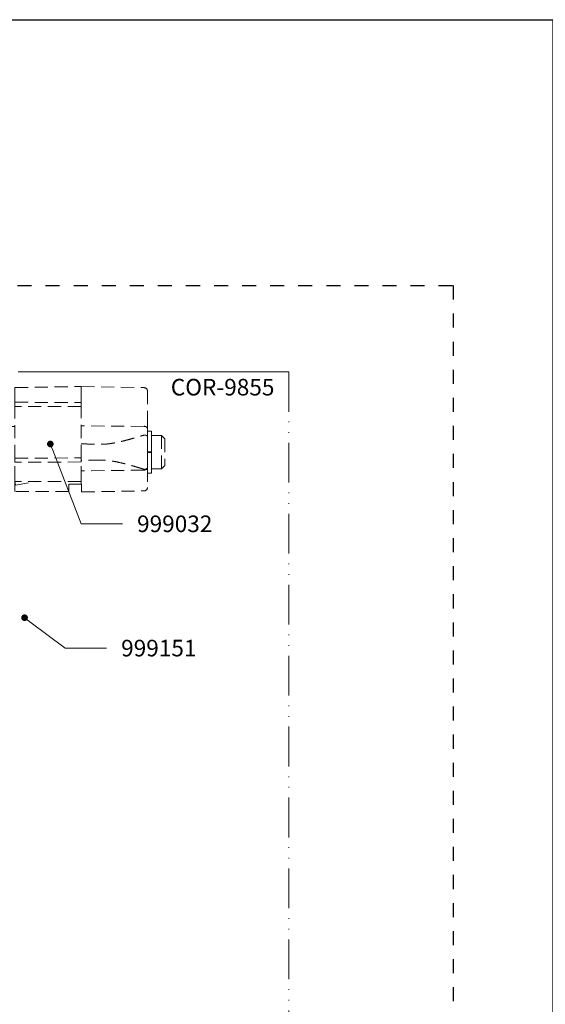
# Model space of a CAD drawing. Units: inches. Extents: x 19 to 2908, y -1017 to -66.
# Drawn here: x 360 to 439, y -215 to -66 of the extents above; entities that cross this region are included whole.
import ezdxf
from ezdxf import colors
from ezdxf.entities.mleader import LeaderData, LeaderLine
from ezdxf.math import Vec2, Vec3

# ---------------------------------------------------------------- set-up
doc = ezdxf.new("R2010")
doc.units = ezdxf.units.IN
doc.header["$MEASUREMENT"] = 0
for name, pattern in [('ACAD_ISO12W100', [21, 12, -3, 0, -3, 0, -3]), ('AI-Linetype-1', [4.233333, 2.116667, -2.116667]), ('JIS_02_2.0', [3, 2, -1])]:
    doc.linetypes.add(name, pattern=pattern)
for name, color, linetype, lineweight in [('00_Auxiliar', 7, 'ACAD_ISO12W100', 9), ('00_PERFILES', 7, 'Continuous', 13), ('accesorios', 7, 'Continuous', 15), ('cotas', 250, 'Continuous', 13)]:
    doc.layers.add(name, color=color, linetype=linetype, lineweight=lineweight)
doc.layers.add('Cajetín', color=1, linetype='Continuous', plot=False)
doc.styles.add('Catalogos 2.5', font='arial.ttf', dxfattribs={"height": 2.5})

# ---------------------------------------------------------------- blocks, each defined once
blk = doc.blocks.new('999032_lateral')
at = {"layer": 'accesorios', "linetype": 'JIS_02_2.0'}
for p, q in [((1.1, 9.73), (11.1, 9.9)), ((1.1, 9.23), (1.1, 9.73)), ((1.1, 7.53), (1.1, 9.23)), ((11.1, 9.9), (11.1, 9.4)), ((11.1, 9.9), (20.61, 9.73)), ((11.1, 7.48), (11.1, 9.4)), ((21.1, 9.23), (21.1, 5.23)), ((1.1, 7.53), (11.1, 7.48)), ((1.1, 7.28), (1.1, 7.53)), ((11.1, 7.48), (11.1, 7.23)), ((1.1, 7.16), (1.1, 7.28)), ((1.1, 6.91), (1.1, 7.16)), ((11.1, 6.87), (1.1, 6.91)), ((1.1, -0.91), (1.1, 6.91)), ((11.1, 7.12), (11.1, 7.23)), ((11.1, 7.12), (11.1, 6.87)), ((11.1, -0.87), (11.1, 6.87)), ((1.1, 3.88), (-1.5, 3.88)), ((21.1, 3.56), (21.1, 2.47)), ((21.7, 3.17), (21.1, 3.17)), ((21.1, 3.17), (21.1, 2.39)), ((21.7, 3.17), (21.7, 2.39)), ((21.1, 2.39), (21.1, 1.92)), ((21.1, 2.34), (21.1, -2.34)), ((21.1, 1.92), (21.1, 1.75)), ((21.1, 1.75), (21.1, 1.18)), ((23.2, 2.5), (21.7, 2.5)), ((21.7, 2.39), (21.7, 1.92)), ((21.7, 1.92), (21.7, 1.75)), ((21.7, 1.75), (21.7, 1.18)), ((23.7, 2), (23.2, 2.5)), ((23.2, 2.5), (23.2, -2.5)), ((23.7, 2), (23.7, -2)), ((21.1, 1.18), (21.1, 0.15)), ((21.1, 0.15), (21.1, 0.13)), ((21.1, 0.1), (21.1, 0.13)), ((21.1, 0.1), (21.1, 0.07)), ((21.1, 0.07), (21.7, 0.07)), ((21.7, 1.18), (21.7, 0.15)), ((21.7, 0.15), (21.7, 0.13)), ((21.7, 0.1), (21.7, 0.13)), ((21.7, 0.1), (21.7, 0.08)), ((21.7, -0.1), (21.7, 0.07)), ((1.1, -0.91), (11.1, -0.87)), ((1.1, -1.16), (1.1, -0.91)), ((1.1, -1.28), (1.1, -1.16)), ((1.1, -1.53), (1.1, -1.28)), ((11.1, -1.48), (1.1, -1.53)), ((11.1, -0.87), (11.1, -1.12)), ((11.1, -1.23), (11.1, -1.12)), ((11.1, -1.23), (11.1, -1.48)), ((11.1, -4.1), (11.1, -1.48)), ((21.1, -0.07), (21.7, -0.07)), ((21.1, -0.07), (21.1, -0.1)), ((21.1, -0.13), (21.1, -0.1)), ((21.1, -0.13), (21.1, -0.15)), ((21.1, -0.15), (21.1, -1.18)), ((21.1, -1.18), (21.1, -1.75)), ((21.7, -0.08), (21.7, -0.1)), ((21.7, -0.13), (21.7, -0.1)), ((21.7, -0.13), (21.7, -0.15)), ((21.7, -0.15), (21.7, -1.18)), ((21.7, -1.18), (21.7, -1.75)), ((1.1, -4.1), (1.1, -1.53)), ((21.1, -1.75), (21.1, -1.92)), ((21.1, -1.92), (21.1, -2.39)), ((21.1, -2.39), (21.1, -3.17)), ((21.1, -2.47), (21.1, -5.33)), ((21.7, -1.75), (21.7, -1.92)), ((21.7, -1.92), (21.7, -2.39)), ((21.7, -2.39), (21.7, -3.17)), ((21.7, -2.5), (23.2, -2.5)), ((23.2, -2.5), (23.7, -2)), ((-1.5, -3.88), (1.1, -3.88)), ((1.1, -4.4), (1.1, -4.1)), ((11.1, -4.4), (1.1, -4.4)), ((1.19, -4.91), (1.1, -4.4)), ((1.1, -5.92), (1.1, -4.4)), ((1.2, -4.98), (4.49, -4.4)), ((11.1, -4.1), (11.1, -4.4)), ((11.1, -4.84), (11.1, -4.4)), ((21.1, -3.17), (21.7, -3.17)), ((9.23, -5.92), (1.1, -5.92)), ((1.2, -4.98), (1.19, -4.91)), ((9.25, -4.84), (9.23, -5.92)), ((11.1, -4.84), (9.25, -4.84)), ((11.1, -4.84), (11.15, -4.84)), ((11.15, -4.84), (11.17, -6)), ((11.17, -6), (20.61, -5.83))]:
    blk.add_line(p, q, dxfattribs=at)
at = {"layer": 'accesorios'}
for p, q in [((-4.5, 3.88), (-5.5, 3)), ((-5.5, 0.85), (-5.5, 3)), ((-4.5, 3.88), (-4.5, 0.85)), ((-1.5, 3.88), (-4.5, 3.88)), ((-4.5, 0.85), (-5.5, 0.85)), ((-4.5, 0.85), (-4.5, -0.85)), ((-5.5, -3), (-5.5, -0.85)), ((-5.5, -0.85), (-4.5, -0.85)), ((-4.5, -0.85), (-4.5, -3.88)), ((-5.5, -3), (-4.5, -3.88)), ((-4.5, -3.88), (-1.5, -3.88))]:
    blk.add_line(p, q, dxfattribs=at)
at = {"layer": 'accesorios', "linetype": 'JIS_02_2.0', "flags": 128}
for points in [[(20.61, 3.89), (17.1, 3.92), (11.1, 3.97)], [(20.61, 2.59), (20.71, 2.58), (20.8, 2.57), (20.88, 2.55), (20.96, 2.52), (21.02, 2.48), (21.06, 2.44), (21.09, 2.39), (21.1, 2.34)], [(20.61, -2.7), (14.93, -2.78), (11.1, -2.83)], [(21.1, -2.34), (21.09, -2.39), (21.06, -2.44), (21.02, -2.48), (20.96, -2.52), (20.88, -2.55), (20.8, -2.57), (20.71, -2.58), (20.61, -2.59)], [(20.61, -2.7), (20.71, -2.69), (20.8, -2.68), (20.88, -2.66), (20.96, -2.63), (21.02, -2.59), (21.06, -2.55), (21.09, -2.51), (21.1, -2.47)]]:
    blk.add_lwpolyline(points, dxfattribs=at)
at = {"layer": 'accesorios', "linetype": 'JIS_02_2.0'}
for centre, radius, start, end in [((20.6, 9.23), 0.5, 0, 89), ((20.67, 3.46), 0.44, 13.3382, 98.2964), ((20.6, -5.33), 0.5, 271, 0)]:
    blk.add_arc(centre, radius, start, end, dxfattribs=at)
for points, knots in [([(21.1, 5.23), (21.1, 4.92), (21.1, 4.62), (21.1, 4.05), (21.1, 3.79), (21.1, 3.56)], [0, 0, 0, 0, 0.5, 0.5, 1, 1, 1, 1]), ([(14.19, 1.2), (14.25, 1.2), (14.38, 1.19), (14.59, 1.2), (14.8, 1.21), (15.02, 1.23), (15.25, 1.26), (15.49, 1.29), (15.9, 1.35), (16.51, 1.47), (17.3, 1.65), (18.13, 1.86), (18.92, 2.08), (19.75, 2.32), (20.3, 2.49), (20.61, 2.59)], [0, 0, 0, 0, 0.034064, 0.068935, 0.104628, 0.141156, 0.178532, 0.216767, 0.255871, 0.375846, 0.50656, 0.623513, 0.753779, 0.86366, 1, 1, 1, 1]), ([(11.1, 1.25), (11.11, 1.25), (11.13, 1.25), (11.17, 1.25), (11.22, 1.25), (11.27, 1.25), (11.34, 1.25), (11.46, 1.24), (11.67, 1.24), (12.03, 1.23), (12.46, 1.23), (12.91, 1.22), (13.35, 1.21), (13.75, 1.2), (14.04, 1.2), (14.19, 1.2)], [0, 0, 0, 0, 0.041396, 0.082712, 0.123986, 0.165256, 0.206562, 0.24794, 0.372527, 0.496578, 0.622687, 0.748723, 0.832687, 0.916324, 1, 1, 1, 1]), ([(14.19, -1.2), (14.11, -1.2), (13.97, -1.2), (13.75, -1.2), (13.55, -1.21), (13.35, -1.21), (13.16, -1.21), (12.85, -1.22), (12.46, -1.23), (12.03, -1.23), (11.67, -1.24), (11.43, -1.24), (11.27, -1.25), (11.16, -1.25), (11.12, -1.25), (11.1, -1.25)], [0, 0, 0, 0, 0.041855, 0.083666, 0.125481, 0.167345, 0.209303, 0.251401, 0.377303, 0.503442, 0.627463, 0.752199, 0.834766, 0.917263, 1, 1, 1, 1]), ([(20.61, -2.59), (20.48, -2.55), (20.23, -2.47), (19.87, -2.36), (19.54, -2.26), (19.24, -2.17), (18.76, -2.03), (18.13, -1.86), (17.3, -1.65), (16.51, -1.47), (15.83, -1.34), (15.31, -1.27), (14.91, -1.22), (14.54, -1.2), (14.3, -1.2), (14.19, -1.2)], [0, 0, 0, 0, 0.057714, 0.111194, 0.160439, 0.205453, 0.246237, 0.376498, 0.493458, 0.624166, 0.744149, 0.812004, 0.877221, 0.939863, 1, 1, 1, 1])]:
    blk.add_open_spline(points, degree=3, knots=knots, dxfattribs=at)
for points in [[(21.1, 2.47), (21.1, 2.42), (21.1, 2.38), (21.1, 2.34)], [(21.1, -2.34), (21.1, -2.38), (21.1, -2.42), (21.1, -2.47)]]:
    blk.add_open_spline(points, degree=3, dxfattribs=at)
blk = doc.blocks.new('_Dot')
at = {"color": 0, "linetype": 'ByBlock', "lineweight": -2}
blk.add_line((-0.5, 0), (-1, 0), dxfattribs=at)
at = {"color": 0, "linetype": 'ByBlock', "const_width": 0.5}
blk.add_lwpolyline([(-0.25, 0, 1), (0.25, 0, 1)], format="xyb", close=True, dxfattribs=at)

msp = doc.modelspace()

# ---------------------------------------------------------------- linework, layer by layer
at = {"layer": '00_Auxiliar', "ltscale": 0.5}
msp.add_line((400.6269, -119.4848), (400.6269, -325.3648), dxfattribs=at)
at = {"layer": '00_PERFILES'}
msp.add_line((359.7858, -119.4848), (400.6269, -119.4848), dxfattribs=at)
at = {"layer": 'Cajetín'}
msp.add_lwpolyline([(440.3978, -363.3601), (230.3978, -363.3601), (230.3978, -66.3625), (440.3978, -66.3625), (440.3978, -363.3601)], dxfattribs=at)
at = {"layer": 'Cajetín', "linetype": 'AI-Linetype-1'}
msp.add_lwpolyline([(425.397, -346.4562), (245.3984, -346.4562), (245.3984, -106.4583), (425.397, -106.4583), (425.397, -346.4562)], dxfattribs=at)

# ---------------------------------------------------------------- block references
msp.add_blockref('999032_lateral', (358.1858, -131.5891))

# ---------------------------------------------------------------- texts
at = {"layer": 'cotas', "ltscale": 10, "insert": (382.8091, -120.5353), "char_height": 2.5, "width": 33.088299, "attachment_point": 1, "style": 'Catalogos 2.5'}
msp.add_mtext('COR-9855', dxfattribs=at)

# ---------------------------------------------------------------- leaders
at = {"layer": 'cotas'}
ml = msp.add_multileader_mtext('Standard', dxfattribs=at)
ml.set_content('999032', color=256, style='Catalogos 2.5')
ml.set_leader_properties(color=7, linetype='ByLayer', lineweight=-1)
ml.set_arrow_properties(name='DOT')
ml.build(insert=Vec2(0, 0))
ml.multileader.update_dxf_attribs({"arrow_head_size": 1})
ctx = ml.context
ctx.base_point, ctx.char_height, ctx.arrow_head_size, ctx.landing_gap_size, ctx.plane_origin = Vec3(375.5387, -142.4141), 2.5, 1, 2.185, Vec3(376.3813, -181.328)
notes = []
notes.append((ctx, [(0, (1, 1, 0), (369.2835, -142.4141), (1, 0), 6.2552, [(0, [(364.6471, -130.3533)], 0, [])])]))
ctx.mtext.insert, ctx.mtext.width, ctx.mtext.defined_height, ctx.mtext.flow_direction = Vec3(377.7237, -141.1419), 22.792797, 2.4844, 5
ml = msp.add_multileader_mtext('Standard', dxfattribs=at)
ml.set_content('999151', color=256, style='Catalogos 2.5')
ml.set_leader_properties(color=7, linetype='ByLayer', lineweight=-1)
ml.set_arrow_properties(name='DOT')
ml.build(insert=Vec2(0, 0))
ml.multileader.update_dxf_attribs({"arrow_head_size": 1})
ctx = ml.context
ctx.base_point, ctx.char_height, ctx.arrow_head_size, ctx.landing_gap_size, ctx.plane_origin = Vec3(373.1372, -161.1576), 2.5, 1, 2.185, Vec3(373.9798, -200.0716)
notes.append((ctx, [(0, (1, 1, 0), (366.882, -161.1576), (1, 0), 6.2552, [(0, [(360.7595, -156.5548)], 0, [])])]))
ctx.mtext.insert, ctx.mtext.width, ctx.mtext.defined_height, ctx.mtext.flow_direction = Vec3(375.3222, -159.8863), 22.792797, 2.4844, 5
for ctx, leaders in notes:
    for number, flags, end, landing, length, lines in leaders:
        leader = LeaderData()
        leader.index, (leader.has_last_leader_line, leader.has_dogleg_vector, leader.attachment_direction) = number, flags
        leader.last_leader_point, leader.dogleg_vector, leader.dogleg_length = Vec3(end), Vec3(landing), length
        for number, points, colour, breaks in lines:
            line = LeaderLine()
            line.index, line.vertices, line.color, line.breaks = number, Vec3.list(points), colors.encode_raw_color(colour), breaks
            leader.lines.append(line)
        ctx.leaders.append(leader)

doc.saveas('drawing.dxf')
